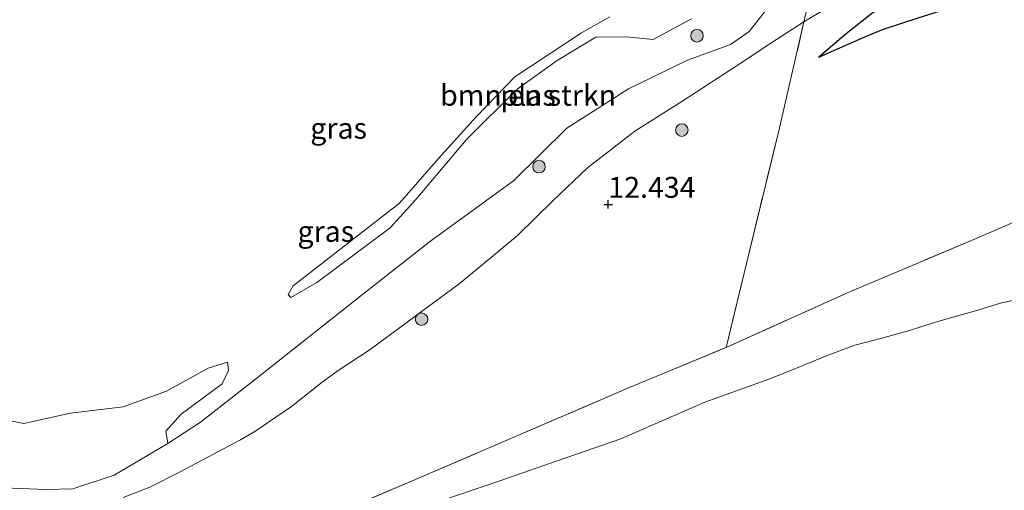
# Model space of a CAD drawing. Units: metres. Extents: x 200091 to 210010, y 426007 to 431253.
# Drawn here: x 204330 to 204447, y 427216 to 427272 of the extents above; entities that cross this region are included whole.
import ezdxf
from ezdxf.enums import TextEntityAlignment as Align

# ---------------------------------------------------------------- set-up
doc = ezdxf.new("R2010")
doc.units = ezdxf.units.M
doc.linetypes.add('IE-TERREINAFSCHEIDING', pattern=[10, 8, -2])
doc.layers.get('0').update_dxf_attribs({"lineweight": 25})
for name, color, linetype, lineweight in [('B-ME-GR-BOMENSTRUIKEN-GV-B6', 93, 'Continuous', 18), ('B-ME-GR-BOOM-GV-B6', 93, 'Continuous', 18), ('B-ME-GR-BOOM-S-B1', 93, 'Continuous', 18), ('B-ME-GW-GRONDWERKLIJN-L-B1', 10, 'Continuous', 25), ('B-ME-GW-HOOGTEPUNT-S-B1', 10, 'Continuous', 25), ('B-ME-GW-KRUINLIJN-L-B1', 93, 'Continuous', 18), ('B-ME-GW-TEENLIJN-L-B1', 93, 'Continuous', 18), ('B-ME-IE-GRASLAND-GV-B6', 93, 'Continuous', 18), ('B-ME-IE-GRONDWERKLIJN-GROND_INGERICHT-GV-B6', 253, 'Continuous', 18), ('B-ME-IE-TERREINAFSCHEIDING-DOORGANG-L-B1', 8, 'IE-TERREINAFSCHEIDING-KUNSTMATIG-OPEN', 18), ('B-ME-IE-TERREINAFSCHEIDING-RASTERHEKWERK-L-B1', 8, 'IE-TERREINAFSCHEIDING', 18), ('B-ME-OG-BREUK-L-B1', 10, 'Continuous', 25), ('B-ME-OG-WATER-GV-B6', 153, 'Continuous', 18)]:
    doc.layers.add(name, color=color, linetype=linetype, lineweight=lineweight)
doc.styles.add('NLCS-ISO', font='NLCS-ISO.TTF')
doc.linetypes.add('IE-TERREINAFSCHEIDING-KUNSTMATIG-OPEN', pattern='A,7,-1.5,[67,NLCS.SHX,S=0.75,R=0,X=0,Y=0],-1.5', length=10)

# ---------------------------------------------------------------- blocks, each defined once
blk = doc.blocks.new('boom')
blk.add_hatch(color=256).paths.add_polyline_path([(-0.75, 0, 1), (0.75, 0, 1)])
blk.add_circle((0, 0), 0.75)
blk = doc.blocks.new('hoogtepunt')
for p, q in [((-0.5, 0), (0.5, 0)), ((0, 0.5), (0, -0.5))]:
    blk.add_line(p, q)

msp = doc.modelspace()

# ---------------------------------------------------------------- linework, layer by layer
at = {"layer": 'B-ME-GR-BOMENSTRUIKEN-GV-B6'}
msp.add_polyline3d([(204409.94, 427272.15, 10.65), (204405.37, 427269.69, 10.65), (204402.19, 427270, 10.65), (204398.49, 427269.97, 10.65), (204393.88, 427267.19, 10.65), (204389.1, 427263.76, 10.65), (204383.07, 427257.73, 10.65), (204377.07, 427250.6, 10.65), (204373.97, 427247.19, 10.65), (204365.2, 427240.65, 10.65), (204362.11, 427238.88, 10.65), (204361.78, 427239.24, 10.65), (204362.38, 427240.27, 10.65), (204375.05, 427250.16, 10.65), (204379.74, 427255.47, 10.65), (204384.24, 427260.45, 10.65), (204388.84, 427265.24, 10.65), (204396.78, 427270.48, 10.65), (204400.18, 427272.39, 10.65)], dxfattribs=at)
at = {"layer": 'B-ME-GR-BOOM-GV-B6'}
for points in [[(204325.63, 427224.73, 10.65), (204330.22, 427223.81, 10.65), (204335.77, 427225.08, 10.65), (204342.06, 427225.83, 10.65), (204347.24, 427227.69, 10.65), (204352.21, 427230.42, 10.65), (204354.53, 427231.16, 10.65), (204354.64, 427230.15, 10.65), (204353.88, 427228.56, 10.65), (204348.99, 427224.94, 10.65), (204347.15, 427222.93, 10.65), (204347.4, 427221.45, 10.65)], [(204347.4, 427221.45, 10.65), (204340.99, 427217.64, 10.65), (204336.05, 427216.04, 10.65), (204332.82, 427215.94, 10.65), (204327.87, 427216.13, 10.65)]]:
    msp.add_polyline3d(points, dxfattribs=at)
at = {"layer": 'B-ME-GW-GRONDWERKLIJN-L-B1'}
msp.add_polyline3d([(204425.13, 427267.58, 12.36), (204427, 427268.42, 12.47), (204430.89, 427270.11, 12.54), (204432.85, 427270.94, 12.56), (204437, 427272.26, 12.66), (204439.78, 427273.17, 12.7), (204442.19, 427273.84, 12.76), (204444.96, 427274.68, 12.81), (204447.65, 427275.29, 12.81)], dxfattribs=at)
at = {"layer": 'B-ME-GW-KRUINLIJN-L-B1'}
for points in [[(204440.24, 427324.41, 11.47), (204440.5, 427322.22, 11.47), (204440.72, 427319.82, 11.47), (204440.93, 427317.58, 11.52), (204440.7, 427314.55, 11.47), (204439.86, 427312.36, 11.43), (204438.87, 427311.1, 11.6), (204438.15, 427309.99, 11.64), (204437.29, 427308.68, 11.63), (204436.18, 427305.71, 11.62), (204435.15, 427302.47, 11.57), (204434.63, 427300.44, 11.58), (204434.32, 427298.38, 11.56), (204433.77, 427294.88, 11.59), (204433.45, 427291.56, 11.59), (204433.37, 427288.64, 11.58), (204433.28, 427286.41, 11.57), (204432.93, 427284.05, 11.55), (204432.33, 427281.65, 11.55), (204431.68, 427279.67, 11.51), (204430.88, 427278.29, 11.59), (204428.38, 427275.3, 11.59), (204426.59, 427273.73, 11.62), (204423.36, 427271.78, 11.64)], [(204418.59, 427268.73, 11.59), (204420.74, 427270.11, 11.66), (204423.36, 427271.78, 11.64)], [(204418.59, 427268.73, 11.59), (204416.41, 427267.25, 11.64), (204408.76, 427262.29, 11.72), (204403.17, 427258.74, 11.73), (204397.51, 427254.36, 11.79), (204393.42, 427250.45, 11.9), (204389.15, 427246.3, 12.07), (204386.54, 427244.08, 12.11), (204382.18, 427240.52, 12.1), (204376.89, 427236.59, 12.12), (204371.55, 427232.67, 12.17), (204367.76, 427230.16, 12.18), (204365.84, 427228.77, 12.22), (204362.16, 427225.87, 12.14), (204357.91, 427222.95, 12.11), (204356.08, 427221.86, 12.04), (204348.87, 427218.07, 12.02), (204345.27, 427216.23, 11.99), (204342.07, 427214.99, 12)]]:
    msp.add_polyline3d(points, dxfattribs=at)
at = {"layer": 'B-ME-GW-TEENLIJN-L-B1'}
msp.add_polyline3d([(204375.41, 427213.05, 13.6), (204387.27, 427217.07, 13.68), (204393.9, 427219.37, 13.75), (204401.48, 427221.98, 13.89), (204411.54, 427226.38, 14.08), (204419.3, 427229.18, 14.13), (204423.16, 427230.71, 14.19), (204425.92, 427231.88, 14.22), (204429.42, 427233.17, 14.31), (204432.66, 427234.03, 14.36), (204435.7, 427234.87, 14.4), (204439.45, 427236.03, 14.46), (204443.83, 427237.27, 14.51), (204446.83, 427238.19, 14.56), (204449.29, 427238.77, 14.57)], dxfattribs=at)
at = {"layer": 'B-ME-IE-GRASLAND-GV-B6'}
for points in [[(204423.88, 427274.04, 11.11), (204423.36, 427271.78, 11.64), (204420.74, 427270.11, 11.66), (204418.59, 427268.73, 11.59), (204416.41, 427267.25, 11.64), (204408.76, 427262.29, 11.72), (204403.17, 427258.74, 11.73), (204397.51, 427254.36, 11.79), (204393.42, 427250.45, 11.9), (204389.15, 427246.3, 12.07), (204386.54, 427244.08, 12.11), (204382.18, 427240.52, 12.1), (204376.89, 427236.59, 12.12), (204371.55, 427232.67, 12.17), (204367.76, 427230.16, 12.18), (204365.84, 427228.77, 12.22), (204362.16, 427225.87, 12.14), (204357.91, 427222.95, 12.11), (204356.08, 427221.86, 12.04), (204348.87, 427218.07, 12.02), (204345.27, 427216.23, 11.99), (204342.07, 427214.99, 12)], [(204426.59, 427273.73, 11.62), (204423.36, 427271.78, 11.64), (204423.88, 427274.04, 11.11)], [(204327.87, 427216.13, 10.65), (204332.82, 427215.94, 10.65), (204336.05, 427216.04, 10.65), (204340.99, 427217.64, 10.65), (204347.4, 427221.45, 10.65), (204351.29, 427223.99, 10.65), (204357.89, 427229.11, 10.65), (204370.63, 427239.25, 10.65), (204378.81, 427245.63, 10.65), (204388.68, 427252.8, 10.65), (204395.06, 427259.11, 10.65), (204402.41, 427263.81, 10.65), (204409.47, 427267.23, 10.65), (204414.6, 427269.11, 10.65), (204416.8, 427270.63, 10.65), (204418.88, 427273.28, 10.65)], [(204342.07, 427214.99, 12), (204345.27, 427216.23, 11.99), (204348.87, 427218.07, 12.02), (204356.08, 427221.86, 12.04), (204357.91, 427222.95, 12.11), (204362.16, 427225.87, 12.14), (204365.84, 427228.77, 12.22), (204367.76, 427230.16, 12.18), (204371.55, 427232.67, 12.17), (204376.89, 427236.59, 12.12), (204382.18, 427240.52, 12.1), (204386.54, 427244.08, 12.11), (204389.15, 427246.3, 12.07), (204393.42, 427250.45, 11.9), (204397.51, 427254.36, 11.79), (204403.17, 427258.74, 11.73), (204408.76, 427262.29, 11.72), (204416.41, 427267.25, 11.64), (204418.59, 427268.73, 11.59), (204420.74, 427270.11, 11.66), (204423.36, 427271.78, 11.64)], [(204423.36, 427271.78, 11.64), (204420.32, 427258.62, 12.81), (204416.53, 427243.09, 13.21), (204414.06, 427232.91, 13.6), (204406.45, 427229.77, 13.57), (204402.6, 427228.16, 13.49), (204377.06, 427217.17, 13.26), (204358.57, 427209.35, 13.19)], [(204358.57, 427209.35, 13.19), (204377.06, 427217.17, 13.26), (204402.6, 427228.16, 13.49), (204406.45, 427229.77, 13.57), (204414.06, 427232.91, 13.6), (204428.64, 427239.47, 13.68), (204443.35, 427245.7, 13.8), (204458.09, 427252.06, 13.7)], [(204449.29, 427238.77, 14.57), (204446.83, 427238.19, 14.56), (204443.83, 427237.27, 14.51), (204439.45, 427236.03, 14.46), (204435.7, 427234.87, 14.4), (204432.66, 427234.03, 14.36), (204429.42, 427233.17, 14.31), (204425.92, 427231.88, 14.22), (204423.16, 427230.71, 14.19), (204419.3, 427229.18, 14.13), (204411.54, 427226.38, 14.08), (204401.48, 427221.98, 13.89), (204393.9, 427219.37, 13.75), (204387.27, 427217.07, 13.68), (204375.41, 427213.05, 13.6)], [(204375.41, 427213.05, 13.6), (204387.27, 427217.07, 13.68), (204393.9, 427219.37, 13.75), (204401.48, 427221.98, 13.89), (204411.54, 427226.38, 14.08), (204419.3, 427229.18, 14.13), (204423.16, 427230.71, 14.19), (204425.92, 427231.88, 14.22), (204429.42, 427233.17, 14.31), (204432.66, 427234.03, 14.36), (204435.7, 427234.87, 14.4), (204439.45, 427236.03, 14.46), (204443.83, 427237.27, 14.51), (204446.83, 427238.19, 14.56), (204449.29, 427238.77, 14.57)]]:
    msp.add_polyline3d(points, dxfattribs=at)
at = {"layer": 'B-ME-IE-GRONDWERKLIJN-GROND_INGERICHT-GV-B6'}
msp.add_polyline3d([(204458.09, 427252.06, 13.7), (204443.35, 427245.7, 13.8), (204428.64, 427239.47, 13.68), (204414.06, 427232.91, 13.6), (204416.53, 427243.09, 13.21), (204420.32, 427258.62, 12.81), (204423.36, 427271.78, 11.64), (204426.59, 427273.73, 11.62)], dxfattribs=at)
at = {"layer": 'B-ME-IE-TERREINAFSCHEIDING-DOORGANG-L-B1'}
msp.add_line((204402.6, 427228.16, 13.49), (204406.45, 427229.77, 13.57), dxfattribs=at)
at = {"layer": 'B-ME-IE-TERREINAFSCHEIDING-RASTERHEKWERK-L-B1'}
for points in [[(204414.06, 427232.91, 13.6), (204416.53, 427243.09, 13.21), (204420.32, 427258.62, 12.81), (204423.36, 427271.78, 11.64), (204423.88, 427274.04, 11.11), (204424.33, 427275.95, 11.03), (204425.64, 427281.64, 11.06), (204426.11, 427283.74, 11.03), (204427.89, 427291.71, 11.07), (204430.47, 427303.32, 11.1), (204432.49, 427312.41, 11.25), (204433.51, 427317.09, 11.04), (204436.14, 427329.49, 11.11), (204436.72, 427332.26, 11.15), (204437.36, 427335.23, 11.27)], [(204402.6, 427228.16, 13.49), (204377.06, 427217.17, 13.26), (204358.57, 427209.35, 13.19), (204351.02, 427206.22, 13.15), (204346.15, 427206.28, 13.01), (204332.61, 427206.55, 12.61), (204314.05, 427207.12, 12.84), (204312.32, 427207.45, 12.85), (204308.82, 427209.9, 12.68), (204292.55, 427221.44, 12.49), (204279.34, 427230.94, 12.72), (204274.57, 427239.58, 12.58), (204263.1, 427260.6, 12.73)], [(204406.45, 427229.77, 13.57), (204414.06, 427232.91, 13.6), (204428.64, 427239.47, 13.68), (204443.35, 427245.7, 13.8), (204458.09, 427252.06, 13.7), (204461.47, 427253.19, 13.64), (204481.79, 427251.83, 13.58), (204502.24, 427249.95, 13.38)]]:
    msp.add_polyline3d(points, dxfattribs=at)
at = {"layer": 'B-ME-OG-BREUK-L-B1'}
msp.add_polyline3d([(204447.75, 427281.16, 11.76), (204444.15, 427279.96, 11.76), (204440.64, 427278.5, 11.76), (204437.88, 427277.2, 11.82), (204435.66, 427275.89, 11.88), (204433.12, 427274.04, 11.94), (204431.27, 427272.64, 12.06), (204428.39, 427270.36, 12.36), (204425.13, 427267.58, 12.36)], dxfattribs=at)
at = {"layer": 'B-ME-OG-WATER-GV-B6'}
for points in [[(204418.88, 427273.28, 10.65), (204416.8, 427270.63, 10.65), (204414.6, 427269.11, 10.65), (204409.47, 427267.23, 10.65), (204402.41, 427263.81, 10.65), (204395.06, 427259.11, 10.65), (204388.68, 427252.8, 10.65), (204378.81, 427245.63, 10.65), (204370.63, 427239.25, 10.65), (204357.89, 427229.11, 10.65), (204351.29, 427223.99, 10.65), (204347.4, 427221.45, 10.65), (204347.15, 427222.93, 10.65), (204348.99, 427224.94, 10.65), (204353.88, 427228.56, 10.65), (204354.64, 427230.15, 10.65), (204354.53, 427231.16, 10.65), (204352.21, 427230.42, 10.65), (204347.24, 427227.69, 10.65), (204342.06, 427225.83, 10.65), (204335.77, 427225.08, 10.65), (204330.22, 427223.81, 10.65), (204325.63, 427224.73, 10.65)], [(204400.18, 427272.39, 10.65), (204396.78, 427270.48, 10.65), (204388.84, 427265.24, 10.65), (204384.24, 427260.45, 10.65), (204379.74, 427255.47, 10.65), (204375.05, 427250.16, 10.65), (204362.38, 427240.27, 10.65), (204361.78, 427239.24, 10.65), (204362.11, 427238.88, 10.65), (204365.2, 427240.65, 10.65), (204373.97, 427247.19, 10.65), (204377.07, 427250.6, 10.65), (204383.07, 427257.73, 10.65), (204389.1, 427263.76, 10.65), (204393.88, 427267.19, 10.65), (204398.49, 427269.97, 10.65), (204402.19, 427270, 10.65), (204405.37, 427269.69, 10.65), (204409.94, 427272.15, 10.65)]]:
    msp.add_polyline3d(points, dxfattribs=at)

# ---------------------------------------------------------------- block references
at = {"layer": 'B-ME-GR-BOOM-S-B1', "rotation": 90}
for p in [(204410.59, 427270.14, 10.65), (204408.78, 427258.87, 12.24), (204391.72, 427254.5, 11.05), (204377.7, 427236.29, 12.24)]:
    msp.add_blockref('boom', p, dxfattribs=at)
at = {"layer": 'B-ME-GW-HOOGTEPUNT-S-B1', "rotation": 90}
msp.add_blockref('hoogtepunt', (204400, 427250, 12.43), dxfattribs=at)
msp.add_blockref('hoogtepunt', (204400, 427250, 12.43), dxfattribs=at)

# ---------------------------------------------------------------- texts
at = {"layer": 'B-ME-GR-BOMENSTRUIKEN-GV-B6', "ltscale": 0.2, "style": 'NLCS-ISO'}
msp.add_text('bmn en strkn', height=2.5, dxfattribs=at).set_placement((204390.43, 427263.03), align=Align.MIDDLE_CENTER)
at = {"layer": 'B-ME-GW-HOOGTEPUNT-S-B1', "ltscale": 0.2, "style": 'NLCS-ISO'}
msp.add_text('12.434', height=2.5, dxfattribs=at).set_placement((204400, 427250, 12.43), align=Align.BOTTOM_LEFT)
msp.add_text('12.434', height=2.5, dxfattribs=at).set_placement((204400, 427250, 12.43), align=Align.BOTTOM_LEFT)
at = {"layer": 'B-ME-IE-GRASLAND-GV-B6', "ltscale": 0.2, "style": 'NLCS-ISO'}
for p in [(204367.8, 427259.09), (204366.27, 427246.77)]:
    msp.add_text('gras', height=2.5, dxfattribs=at).set_placement(p, align=Align.MIDDLE_CENTER)
at = {"layer": 'B-ME-OG-WATER-GV-B6', "ltscale": 0.2, "style": 'NLCS-ISO'}
msp.add_text('plas', height=2.5, dxfattribs=at).set_placement((204390.43, 427263.03), align=Align.MIDDLE_CENTER)

doc.saveas('drawing.dxf')
